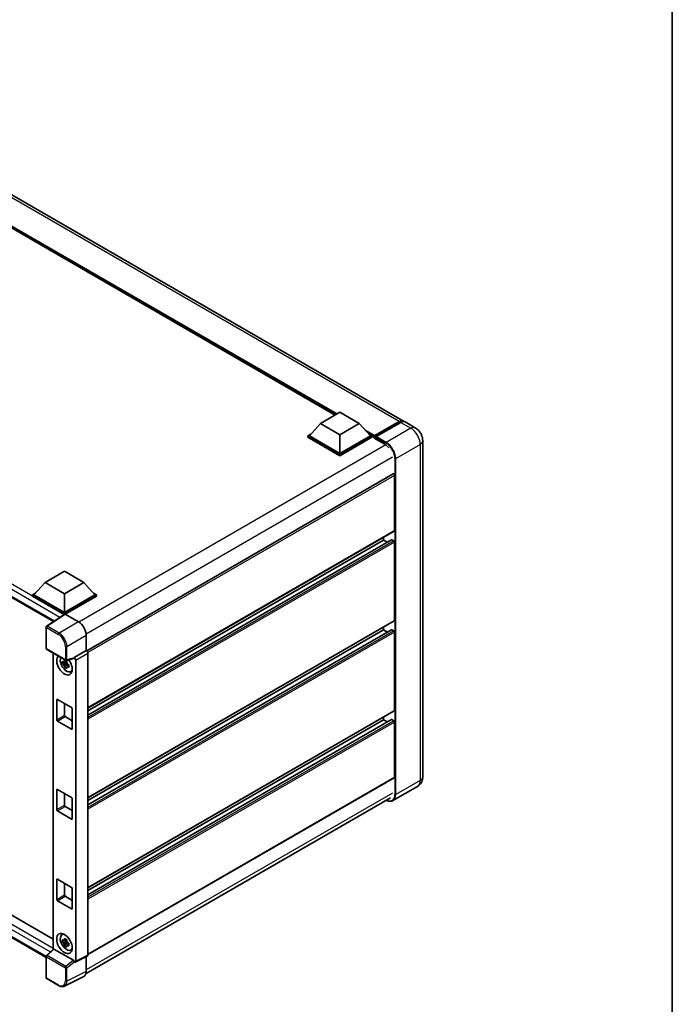
# Model space of a CAD drawing. Units: millimetres. Extents: x 0 to 11409, y 0 to 1405.
# Drawn here: x 995 to 1173, y 196 to 464 of the extents above; entities that cross this region are included whole.
import ezdxf

# ---------------------------------------------------------------- set-up
doc = ezdxf.new("R2010")
doc.units = ezdxf.units.MM
doc.header["$LTSCALE"] = 3
for name, color, linetype, lineweight in [('Border (ISO)', 7, 'Continuous', 35), ('Visible (ISO)', 7, 'Continuous', 35), ('Visible Narrow (ISO)', 7, 'Continuous', 25)]:
    doc.layers.add(name, color=color, linetype=linetype, lineweight=lineweight)

# ---------------------------------------------------------------- blocks, each defined once
blk = doc.blocks.new('図面枠 tk図枠')
at = {"layer": 'Border (ISO)'}
blk.add_line((405.5, 289), (405.5, 8), dxfattribs=at)

msp = doc.modelspace()

# ---------------------------------------------------------------- linework, layer by layer
at = {"layer": 'Visible (ISO)'}
for p, q in [((1099.7628, 355.0074), (928.7844, 453.7218)), ((1081.1225, 356.6504), (930.1724, 443.8015)), ((837.2965, 396.7914), (1004.3517, 300.3421)), ((1077.095, 354.3251), (1082.3983, 357.387)), ((1082.3983, 357.387), (1087.7017, 354.3251)), ((1091.8057, 350.7685), (1098.5939, 354.6877)), ((1091.9019, 351.0428), (1098.5628, 354.8885)), ((1098.9871, 354.6435), (1092.3049, 350.7856)), ((1102.9448, 353.1702), (1100.1871, 354.7624)), ((1077.095, 354.3251), (1074.0828, 350.9448)), ((1082.3983, 351.2632), (1077.095, 354.3251)), ((1087.7017, 354.3251), (1082.3983, 351.2632)), ((1087.7017, 354.3251), (1090.7139, 350.9448)), ((1073.6585, 350.9448), (1074.5324, 351.4493)), ((1073.6585, 350.6019), (1073.6585, 350.9448)), ((1082.3983, 345.8989), (1073.6585, 350.9448)), ((1082.3983, 345.5559), (1073.6585, 350.6019)), ((1082.3983, 346.1438), (1074.0828, 350.9448)), ((1082.3983, 351.2632), (1082.3983, 346.1438)), ((1090.7139, 350.9448), (1082.3983, 346.1438)), ((1091.1382, 350.9448), (1082.3983, 345.8989)), ((1091.1382, 350.6019), (1082.3983, 345.5559)), ((1090.2643, 351.4493), (1091.1382, 350.9448)), ((1091.1382, 350.6019), (1091.1382, 350.9448)), ((1091.7746, 350.5004), (1091.1382, 350.8678)), ((1091.7746, 350.6019), (1091.7746, 350.8223)), ((1091.7746, 350.3569), (1091.7746, 350.6999)), ((1091.7746, 350.3569), (1094.6384, 348.7035)), ((1092.1988, 350.5774), (1091.8807, 350.7611)), ((1092.1988, 350.6019), (1092.1988, 350.5774)), ((1104.9933, 349.6221), (1104.9933, 258.0112)), ((1082.3983, 345.5559), (1082.3983, 345.8989)), ((1096.9279, 340.5738), (1013.3956, 292.3464)), ((1097.29, 325.1272), (1097.29, 340.1915)), ((1097.2279, 324.9898), (1013.71, 276.7708)), ((1096.4788, 322.6131), (1013.71, 274.8265)), ((1094.3202, 322.5552), (1013.71, 276.0149)), ((1094.3202, 322.5552), (1094.3202, 323.3111)), ((1095.3493, 321.961), (1094.3202, 322.5552)), ((1097.0779, 322.3103), (1096.5688, 322.6042)), ((1097.29, 300.6323), (1097.29, 321.9428)), ((1002.0427, 310.9936), (1007.346, 314.0555)), ((1007.346, 314.0555), (1012.6493, 310.9936)), ((1002.0427, 310.9936), (999.0305, 307.6133)), ((1007.346, 307.9318), (1002.0427, 310.9936)), ((1012.6493, 310.9936), (1007.346, 307.9318)), ((1012.6493, 310.9936), (1015.6616, 307.6133)), ((839.8678, 308.6544), (1004.2752, 213.7337)), ((998.6062, 307.6133), (999.4801, 308.1179)), ((998.6062, 307.2704), (998.6062, 307.6133)), ((1007.346, 302.5674), (998.6062, 307.6133)), ((1007.268, 302.2695), (998.6062, 307.2704)), ((1007.346, 302.8123), (999.0305, 307.6133)), ((1007.346, 307.9318), (1007.346, 302.8123)), ((1015.6616, 307.6133), (1007.346, 302.8123)), ((1016.0859, 307.6133), (1007.346, 302.5674)), ((1016.0859, 307.2704), (1007.5582, 302.3469)), ((1015.212, 308.1179), (1016.0859, 307.6133)), ((1016.0859, 307.2704), (1016.0859, 307.6133)), ((1002.3449, 208.7875), (837.2965, 304.0782)), ((1007.403, 302.3587), (1002.4795, 299.1047)), ((1007.268, 302.2695), (1007.24, 302.2857)), ((1007.24, 302.251), (1007.24, 302.2857)), ((1007.346, 302.3211), (1007.346, 302.5674)), ((1007.558, 302.347), (1011.1657, 300.2641)), ((1002.3449, 293.019), (1002.3449, 298.8544)), ((1097.2279, 300.495), (1013.71, 252.2759)), ((1096.4788, 298.1182), (1013.71, 250.3317)), ((1094.3202, 298.0603), (1013.71, 251.52)), ((1094.3202, 298.0603), (1094.3202, 298.8162)), ((1095.3493, 297.4661), (1094.3202, 298.0603)), ((1097.0779, 297.8154), (1096.5688, 298.1093)), ((1013.2857, 296.5921), (1013.2857, 292.4265)), ((1097.29, 276.1374), (1097.29, 297.4479)), ((1002.4949, 292.7592), (1007.6545, 289.7803)), ((1004.2752, 291.7313), (1004.2752, 210.9987)), ((1009.9027, 290.2605), (1007.878, 289.7492)), ((1013.2857, 292.4265), (1009.9926, 290.5252)), ((1009.9926, 290.5252), (1009.9929, 290.5251)), ((1009.9926, 290.4143), (1009.9926, 290.5252)), ((1013.2857, 292.4265), (1013.286, 292.4263)), ((1013.71, 291.6919), (1013.71, 209.3885)), ((1007.9711, 289.0838), (1006.8319, 288.8444)), ((1007.3809, 287.8935), (1008.1578, 288.7604)), ((1007.9281, 289.5456), (1007.6253, 289.3707)), ((1007.6253, 288.6685), (1008.109, 288.9478)), ((1007.9711, 289.3916), (1007.9711, 289.5222)), ((1007.9711, 289.0838), (1007.9711, 289.1496)), ((1008.0545, 289.0356), (1007.9711, 289.0838)), ((1008.1578, 288.7604), (1008.1578, 288.8567)), ((1008.1578, 288.7604), (1008.2148, 288.7275)), ((1008.5362, 288.4923), (1008.2334, 288.3174)), ((1008.4243, 288.6065), (1008.5374, 288.5412)), ((1010.4169, 289.7907), (1010.4169, 207.7438)), ((1009.0214, 286.7077), (1009.4378, 286.892)), ((1005.2247, 273.5654), (1005.2247, 278.9543)), ((1005.4368, 279.0768), (1009.2552, 276.8722)), ((1007.346, 277.9745), (1007.346, 274.7902)), ((1009.4674, 276.5048), (1009.4674, 271.1159)), ((1007.5582, 274.4227), (1009.4674, 273.3205)), ((1097.2279, 276.0001), (1013.71, 227.781)), ((1094.3202, 273.5654), (1094.3202, 274.3213)), ((1009.2552, 270.9935), (1005.4368, 273.198)), ((1096.4788, 273.6233), (1013.71, 225.8368)), ((1094.3202, 273.5654), (1013.71, 227.0251)), ((1095.3493, 272.9712), (1094.3202, 273.5654)), ((1097.0779, 273.3205), (1096.5688, 273.6144)), ((1097.29, 257.8887), (1097.29, 272.953)), ((1097.2279, 257.7514), (1013.71, 209.5323)), ((1103.5448, 255.3834), (1096.8626, 251.5254)), ((1005.2247, 249.0705), (1005.2247, 254.4594)), ((1005.4368, 254.5819), (1009.2552, 252.3773)), ((1007.346, 253.4796), (1007.346, 250.2953)), ((1007.5582, 249.9278), (1009.4674, 248.8256)), ((1009.4674, 252.0099), (1009.4674, 246.621)), ((1013.2154, 204.3934), (1096.2005, 252.3048)), ((1009.2552, 246.4986), (1005.4368, 248.7031)), ((1005.2247, 224.5756), (1005.2247, 229.9645)), ((1005.4368, 230.087), (1009.2552, 227.8824)), ((1007.346, 228.9847), (1007.346, 225.8004)), ((1009.4674, 227.515), (1009.4674, 222.1261)), ((1009.2552, 222.0037), (1005.4368, 224.2082)), ((1007.5582, 225.4329), (1009.4674, 224.3307)), ((1006.6252, 214.9238), (1006.993, 215.1923)), ((1007.9711, 213.1496), (1006.8319, 212.9102)), ((1007.3809, 211.9593), (1008.1578, 212.8262)), ((1007.9281, 213.6114), (1007.6253, 213.4365)), ((1007.6253, 212.7344), (1008.109, 213.0136)), ((1007.9711, 213.4574), (1007.9711, 213.588)), ((1007.9711, 213.1496), (1007.9711, 213.2154)), ((1008.0545, 213.1014), (1007.9711, 213.1496)), ((1008.1578, 212.8262), (1008.1578, 212.9225)), ((1008.1578, 212.8262), (1008.2148, 212.7933)), ((1008.5362, 212.5581), (1008.2334, 212.3833)), ((1008.4243, 212.6723), (1008.5374, 212.607)), ((1002.4411, 209.3009), (1004.3206, 211.0408)), ((1009.7822, 207.9823), (1004.4856, 211.0403)), ((1009.0214, 210.7735), (1009.4378, 210.9578)), ((1002.3449, 203.2453), (1002.3449, 209.0808)), ((1009.9926, 207.4992), (1009.9926, 207.6101)), ((1009.9929, 207.499), (1009.9926, 207.4992)), ((1013.5752, 209.1082), (1010.2821, 207.4636)), ((1013.2857, 208.9637), (1013.2857, 204.9782)), ((1005.7465, 201.1082), (1002.4949, 202.9855)), ((1012.6117, 203.5768), (1007.332, 200.94))]:
    msp.add_line(p, q, dxfattribs=at)
for centre, start, end in [((1002.6449, 298.8544), 123.461292, 180), ((1002.6449, 293.019), 180, 240), ((1007.8045, 290.0401), 240, 284.173003), ((1002.6449, 209.0808), 132.789481, 180), ((1002.6449, 203.2453), 180, 240)]:
    msp.add_arc(centre, 0.3, start, end, dxfattribs=at)
for centre, major_axis, ratio, start_param, end_param in [((1098.5628, 352.9289), (1.2, 2.0785), 0.57735027, 6.10547471, 7.06858347), ((1098.9871, 352.6839), (1.2, 2.0785), 0.57735027, 0, 0.78539816), ((1091.9019, 350.8958), (0.09, 0.1559), 0.57735027, 0.78539816, 2.35619449), ((1091.8807, 350.6386), (-0.075, 0.1299), 0.57735027, 5.49778714, 7.06858347), ((1092.3049, 350.6631), (-0.075, -0.1299), 0.57735027, 3.92699082, 5.49778714), ((1094.6384, 346.3765), (1.425, -2.4682), 0.57735027, 1.78638258, 2.35619449), ((1097.0779, 340.314), (-0.15, 0.2598), 0.57735027, 3.92699082, 6.28318531), ((1097.0779, 325.2497), (0.15, -0.2598), 0.57735027, 0, 0.78539816), ((1096.5688, 322.4572), (-0.09, 0.1559), 0.57735027, 5.49778714, 6.28318531), ((1097.0779, 322.0653), (-0.15, 0.2598), 0.57735027, 3.92699082, 5.49778714), ((1007.24, 301.5508), (0.45, 0.7794), 0.57735027, 0.78539816, 1.17435442), ((1007.5583, 302.1018), (-0.1502, 0.2601), 0.5766475, 5.49839613, 6.31804944), ((1011.1631, 297.8146), (-1.5, 2.5981), 0.5780539, 3.9275998, 5.49717816), ((1096.5688, 297.9623), (-0.09, 0.1559), 0.57735027, 5.49778714, 6.28318531), ((1097.0779, 300.7548), (0.15, -0.2598), 0.57735027, 0, 0.78539816), ((1097.0779, 297.5704), (-0.15, 0.2598), 0.57735027, 3.92699082, 5.49778714), ((1007.346, 288.5073), (1.5, -2.5981), 0.57735027, 3.29297256, 8.06771222), ((1007.8976, 288.8257), (-1.2004, 2.0791), 0.57735027, 0.35706869, 3.53279276), ((1009.7804, 290.539), (-0.1461, 0.2693), 0.5718249, 2.9967698, 3.95327169), ((1009.9924, 290.0352), (0.3, -0.5196), 0.5780539, 0.78600715, 2.3555855), ((1013.2855, 291.9364), (-0.3, 0.5196), 0.5780539, 3.9275998, 5.49717816), ((1007.6394, 288.6767), (-0.4696, 0.8134), 0.57735027, 5.97330265, 6.59306797), ((1007.6394, 288.6767), (-0.4696, 0.8134), 0.57735027, 1.26091366, 1.88067899), ((1007.6394, 288.6767), (0.4696, -0.8134), 0.57735027, 1.26091366, 1.88067899), ((1007.6394, 288.6767), (0.4696, -0.8134), 0.57735027, 5.97330265, 6.59306797), ((1008.6188, 289.2422), (1.5, -2.5981), 0.57735027, 5.62163033, 5.84503628), ((1005.4368, 278.8318), (-0.15, 0.2598), 0.57735027, 5.49778714, 7.06858347), ((1009.2552, 276.6273), (0.15, -0.2598), 0.57735027, 0.78539816, 2.35619449), ((1007.5582, 274.6677), (0.15, -0.2598), 0.57735027, 3.92699082, 5.49778714), ((1097.0779, 276.2599), (0.15, -0.2598), 0.57735027, 0, 0.78539816), ((1005.4368, 273.4429), (-0.15, 0.2598), 0.57735027, 0.78539816, 2.35619449), ((1096.5688, 273.4674), (-0.09, 0.1559), 0.57735027, 5.49778714, 6.28318531), ((1097.0779, 273.0755), (-0.15, 0.2598), 0.57735027, 3.92699082, 5.49778714), ((1009.2552, 271.2384), (0.15, -0.2598), 0.57735027, 5.49778714, 7.06858347), ((1097.0779, 258.0112), (0.15, -0.2598), 0.57735027, 0, 0.78539816), ((1005.4368, 254.3369), (-0.15, 0.2598), 0.57735027, 5.49778714, 7.06858347), ((1009.2552, 252.1324), (0.15, -0.2598), 0.57735027, 0.78539816, 2.35619449), ((1007.5582, 250.1728), (0.15, -0.2598), 0.57735027, 3.92699082, 5.49778714), ((1005.4368, 248.9481), (-0.15, 0.2598), 0.57735027, 0.78539816, 2.35619449), ((1009.2552, 246.7435), (0.15, -0.2598), 0.57735027, 5.49778714, 7.06858347), ((1005.4368, 229.842), (-0.15, 0.2598), 0.57735027, 5.49778714, 7.06858347), ((1007.5582, 225.6779), (0.15, -0.2598), 0.57735027, 3.92699082, 5.49778714), ((1009.2552, 227.6375), (0.15, -0.2598), 0.57735027, 0.78539816, 2.35619449), ((1005.4368, 224.4532), (-0.15, 0.2598), 0.57735027, 0.78539816, 2.35619449), ((1009.2552, 222.2486), (0.15, -0.2598), 0.57735027, 5.49778714, 7.06858347), ((1007.8976, 212.8916), (-1.2004, 2.0791), 0.57735027, 5.8919852, 9.81597807), ((1008.6188, 213.308), (1.5, -2.5981), 0.57735027, 3.57974168, 3.80314763), ((1007.6394, 212.7425), (-0.4696, 0.8134), 0.57735027, 5.97330265, 6.59306797), ((1007.6394, 212.7425), (-0.4696, 0.8134), 0.57735027, 1.26091366, 1.88067899), ((1007.6394, 212.7425), (0.4696, -0.8134), 0.57735027, 1.26091366, 1.88067899), ((1004.4874, 210.7863), (0.1461, -0.2693), 0.5718249, 2.39113693, 3.28641551), ((1007.6394, 212.7425), (0.4696, -0.8134), 0.57735027, 5.97330265, 6.59306797), ((1008.6188, 213.308), (1.5, -2.5981), 0.57735027, 5.62163033, 5.84503628), ((1013.2855, 209.6342), (0.3004, -0.5202), 0.5766475, 6.24832118, 7.06797448), ((1009.7804, 207.7305), (0.1446, -0.2671), 0.58179756, 0.82141755, 2.38355232), ((1009.9924, 207.9895), (0.3004, -0.5202), 0.5766475, 5.49839613, 7.06797448), ((1011.1631, 206.2067), (1.5018, -2.6012), 0.5766475, 6.24832118, 7.06797448)]:
    msp.add_ellipse(centre, major_axis=major_axis, ratio=ratio, start_param=start_param, end_param=end_param, dxfattribs=at)
msp.add_ellipse((1007.346, 212.5731), major_axis=(-1.5, 2.5981), ratio=0.57735027, dxfattribs=at)
for points, knots in [([(1098.5939, 354.6877), (1098.6764, 354.7354), (1098.7596, 354.7759), (1098.926, 354.8415), (1099.0091, 354.8666), (1099.1738, 354.8999), (1099.2553, 354.9081), (1099.4147, 354.9064), (1099.4926, 354.8964), (1099.5801, 354.8735), (1099.5929, 354.8698), (1099.6056, 354.8659)], [1.570796327, 1.570796327, 1.570796327, 1.570796327, 1.727875959, 1.727875959, 1.884955592, 1.884955592, 2.042035225, 2.042035225, 2.199114858, 2.199114858, 2.226350272, 2.226350272, 2.226350272, 2.226350272]), ([(1104.9933, 349.6221), (1104.9933, 349.9423), (1104.9515, 350.2365), (1104.8174, 350.7904), (1104.7244, 351.0502), (1104.4963, 351.5444), (1104.3611, 351.7787), (1104.0471, 352.2233), (1103.8686, 352.4337), (1103.456, 352.8267), (1103.2221, 353.0101), (1102.9448, 353.1702)], [4.71238898, 4.71238898, 4.71238898, 4.71238898, 5.02654825, 5.02654825, 5.34070751, 5.34070751, 5.65486678, 5.65486678, 5.96902604, 5.96902604, 6.28318531, 6.28318531, 6.28318531, 6.28318531]), ([(1006.8319, 288.8444), (1006.8221, 288.9632), (1006.8176, 289.0816), (1006.8176, 289.3034), (1006.8221, 289.4236), (1006.8319, 289.5466)], [4.331071921, 4.331071921, 4.331071921, 4.331071921, 4.398975087, 4.398975087, 4.466878254, 4.466878254, 4.466878254, 4.466878254]), ([(1006.8319, 289.5466), (1006.885, 289.501), (1006.9391, 289.4562), (1007.0123, 289.3975), (1007.0305, 289.3831), (1007.0489, 289.3687)], [4.4863158772, 4.4863158772, 4.4863158772, 4.4863158772, 4.5307133937, 4.5307133937, 4.5453911286, 4.5453911286, 4.5453911286, 4.5453911286]), ([(1007.0489, 288.6665), (1007.0305, 288.6809), (1007.0123, 288.6954), (1006.9391, 288.754), (1006.885, 288.7988), (1006.8319, 288.8444)], [4.8174915459, 4.8174915459, 4.8174915459, 4.8174915459, 4.8321692807, 4.8321692807, 4.8765667973, 4.8765667973, 4.8765667973, 4.8765667973]), ([(1007.3353, 289.534), (1007.3386, 289.5609), (1007.342, 289.5879), (1007.3562, 289.697), (1007.368, 289.7799), (1007.3809, 289.8635)], [4.8174915459, 4.8174915459, 4.8174915459, 4.8174915459, 4.8321692807, 4.8321692807, 4.8765667973, 4.8765667973, 4.8765667973, 4.8765667973]), ([(1007.3809, 287.8935), (1007.368, 287.9623), (1007.3562, 288.0316), (1007.342, 288.1242), (1007.3386, 288.1473), (1007.3353, 288.1704)], [4.4863158772, 4.4863158772, 4.4863158772, 4.4863158772, 4.5307133937, 4.5307133937, 4.5453911286, 4.5453911286, 4.5453911286, 4.5453911286]), ([(1007.3809, 289.8635), (1007.4789, 289.8028), (1007.5792, 289.7431), (1007.7712, 289.6322), (1007.8776, 289.5726), (1007.989, 289.5125)], [4.331071921, 4.331071921, 4.331071921, 4.331071921, 4.398975087, 4.398975087, 4.466878254, 4.466878254, 4.466878254, 4.466878254]), ([(1007.989, 287.5424), (1007.8776, 287.5954), (1007.7712, 287.6516), (1007.5792, 287.7625), (1007.4789, 287.8256), (1007.3809, 287.8935)], [4.331071921, 4.331071921, 4.331071921, 4.331071921, 4.398975087, 4.398975087, 4.466878254, 4.466878254, 4.466878254, 4.466878254]), ([(1007.989, 289.5125), (1007.9761, 289.4288), (1007.9643, 289.3459), (1007.9501, 289.2368), (1007.9467, 289.2098), (1007.9434, 289.1829)], [4.4863158772, 4.4863158772, 4.4863158772, 4.4863158772, 4.5307133937, 4.5307133937, 4.5453911286, 4.5453911286, 4.5453911286, 4.5453911286]), ([(1007.9434, 287.8193), (1007.9467, 287.7962), (1007.9501, 287.7731), (1007.9643, 287.6805), (1007.9761, 287.6112), (1007.989, 287.5424)], [4.8174915459, 4.8174915459, 4.8174915459, 4.8174915459, 4.8321692807, 4.8321692807, 4.8765667973, 4.8765667973, 4.8765667973, 4.8765667973]), ([(1008.2298, 288.6868), (1008.2548, 288.6762), (1008.2799, 288.6657), (1008.3814, 288.6235), (1008.4591, 288.5922), (1008.538, 288.5616)], [4.8174915459, 4.8174915459, 4.8174915459, 4.8174915459, 4.8321692807, 4.8321692807, 4.8765667973, 4.8765667973, 4.8765667973, 4.8765667973]), ([(1008.538, 287.8594), (1008.4591, 287.8901), (1008.3814, 287.9213), (1008.2799, 287.9635), (1008.2548, 287.9741), (1008.2298, 287.9846)], [4.4863158772, 4.4863158772, 4.4863158772, 4.4863158772, 4.5307133937, 4.5307133937, 4.5453911286, 4.5453911286, 4.5453911286, 4.5453911286]), ([(1008.538, 288.5616), (1008.5344, 288.435), (1008.5328, 288.3131), (1008.5328, 288.0913), (1008.5344, 287.9746), (1008.538, 287.8594)], [4.331071921, 4.331071921, 4.331071921, 4.331071921, 4.398975087, 4.398975087, 4.466878254, 4.466878254, 4.466878254, 4.466878254]), ([(1103.5448, 255.3834), (1103.7647, 255.5103), (1103.9664, 255.6679), (1104.3103, 256.0159), (1104.4527, 256.2056), (1104.6793, 256.5883), (1104.764, 256.7811), (1104.8896, 257.155), (1104.9308, 257.3363), (1104.9826, 257.6843), (1104.9933, 257.851), (1104.9933, 258.0112)], [3.926990817, 3.926990817, 3.926990817, 3.926990817, 4.08407045, 4.08407045, 4.241150082, 4.241150082, 4.398229715, 4.398229715, 4.555309348, 4.555309348, 4.71238898, 4.71238898, 4.71238898, 4.71238898]), ([(1096.8626, 251.5254), (1096.7605, 251.4665), (1096.6504, 251.4215), (1096.4186, 251.3609), (1096.297, 251.3452), (1096.0466, 251.3424), (1095.9177, 251.3553), (1095.6558, 251.4083), (1095.5229, 251.4483), (1095.2824, 251.5431), (1095.1753, 251.5933), (1095.0683, 251.6512)], [2.35619449, 2.35619449, 2.35619449, 2.35619449, 2.513274123, 2.513274123, 2.670353756, 2.670353756, 2.827433388, 2.827433388, 2.984513021, 2.984513021, 3.110002899, 3.110002899, 3.110002899, 3.110002899]), ([(1006.8319, 212.9102), (1006.8221, 213.0291), (1006.8176, 213.1474), (1006.8176, 213.3692), (1006.8221, 213.4894), (1006.8319, 213.6124)], [4.331071921, 4.331071921, 4.331071921, 4.331071921, 4.398975087, 4.398975087, 4.466878254, 4.466878254, 4.466878254, 4.466878254]), ([(1006.8319, 213.6124), (1006.885, 213.5669), (1006.9391, 213.522), (1007.0123, 213.4634), (1007.0305, 213.4489), (1007.0489, 213.4345)], [4.4863158772, 4.4863158772, 4.4863158772, 4.4863158772, 4.5307133937, 4.5307133937, 4.5453911286, 4.5453911286, 4.5453911286, 4.5453911286]), ([(1007.0489, 212.7323), (1007.0305, 212.7467), (1007.0123, 212.7612), (1006.9391, 212.8198), (1006.885, 212.8647), (1006.8319, 212.9102)], [4.8174915459, 4.8174915459, 4.8174915459, 4.8174915459, 4.8321692807, 4.8321692807, 4.8765667973, 4.8765667973, 4.8765667973, 4.8765667973]), ([(1007.3353, 213.5999), (1007.3386, 213.6267), (1007.342, 213.6537), (1007.3562, 213.7628), (1007.368, 213.8457), (1007.3809, 213.9294)], [4.8174915459, 4.8174915459, 4.8174915459, 4.8174915459, 4.8321692807, 4.8321692807, 4.8765667973, 4.8765667973, 4.8765667973, 4.8765667973]), ([(1007.3809, 211.9593), (1007.368, 212.0281), (1007.3562, 212.0974), (1007.342, 212.19), (1007.3386, 212.2131), (1007.3353, 212.2362)], [4.4863158772, 4.4863158772, 4.4863158772, 4.4863158772, 4.5307133937, 4.5307133937, 4.5453911286, 4.5453911286, 4.5453911286, 4.5453911286]), ([(1007.3809, 213.9294), (1007.4789, 213.8686), (1007.5792, 213.8089), (1007.7712, 213.698), (1007.8776, 213.6385), (1007.989, 213.5783)], [4.331071921, 4.331071921, 4.331071921, 4.331071921, 4.398975087, 4.398975087, 4.466878254, 4.466878254, 4.466878254, 4.466878254]), ([(1007.989, 213.5783), (1007.9761, 213.4946), (1007.9643, 213.4117), (1007.9501, 213.3026), (1007.9467, 213.2756), (1007.9434, 213.2488)], [4.4863158772, 4.4863158772, 4.4863158772, 4.4863158772, 4.5307133937, 4.5307133937, 4.5453911286, 4.5453911286, 4.5453911286, 4.5453911286]), ([(1008.2298, 212.7527), (1008.2548, 212.7421), (1008.2799, 212.7315), (1008.3814, 212.6893), (1008.4591, 212.6581), (1008.538, 212.6274)], [4.8174915459, 4.8174915459, 4.8174915459, 4.8174915459, 4.8321692807, 4.8321692807, 4.8765667973, 4.8765667973, 4.8765667973, 4.8765667973]), ([(1008.538, 212.6274), (1008.5344, 212.5008), (1008.5328, 212.3789), (1008.5328, 212.1571), (1008.5344, 212.0405), (1008.538, 211.9252)], [4.331071921, 4.331071921, 4.331071921, 4.331071921, 4.398975087, 4.398975087, 4.466878254, 4.466878254, 4.466878254, 4.466878254]), ([(1007.989, 211.6082), (1007.8776, 211.6612), (1007.7712, 211.7174), (1007.5792, 211.8283), (1007.4789, 211.8914), (1007.3809, 211.9593)], [4.331071921, 4.331071921, 4.331071921, 4.331071921, 4.398975087, 4.398975087, 4.466878254, 4.466878254, 4.466878254, 4.466878254]), ([(1007.9434, 211.8851), (1007.9467, 211.862), (1007.9501, 211.839), (1007.9643, 211.7463), (1007.9761, 211.677), (1007.989, 211.6082)], [4.8174915459, 4.8174915459, 4.8174915459, 4.8174915459, 4.8321692807, 4.8321692807, 4.8765667973, 4.8765667973, 4.8765667973, 4.8765667973]), ([(1008.538, 211.9252), (1008.4591, 211.9559), (1008.3814, 211.9871), (1008.2799, 212.0293), (1008.2548, 212.0399), (1008.2298, 212.0505)], [4.4863158772, 4.4863158772, 4.4863158772, 4.4863158772, 4.5307133937, 4.5307133937, 4.5453911286, 4.5453911286, 4.5453911286, 4.5453911286]), ([(1007.332, 200.94), (1007.239, 200.8935), (1007.1398, 200.8592), (1006.9346, 200.8155), (1006.8287, 200.806), (1006.614, 200.8101), (1006.5053, 200.8237), (1006.2875, 200.8716), (1006.1784, 200.906), (1005.9613, 200.9934), (1005.8532, 201.0466), (1005.7465, 201.1082)], [0.03486413, 0.03486413, 0.03486413, 0.03486413, 0.184849139, 0.184849139, 0.334834148, 0.334834148, 0.484819157, 0.484819157, 0.634804167, 0.634804167, 0.784789176, 0.784789176, 0.784789176, 0.784789176])]:
    msp.add_open_spline(points, degree=3, knots=knots, dxfattribs=at)
for points, weights in [([(1007.6253, 289.3707), (1007.4142, 289.3788), (1007.0489, 289.3687)], [1.35956394726, 1.22656475141, 1.03074466748]), ([(1007.0489, 288.6665), (1007.4142, 288.6766), (1007.6253, 288.6685)], [1.03074466748, 1.22656475141, 1.35956394726]), ([(1007.3353, 289.534), (1007.5267, 289.4438), (1007.6253, 289.3707)], [1.03074466748, 1.22656475141, 1.35956394726]), ([(1007.6253, 288.6685), (1007.5267, 288.4817), (1007.3353, 288.1704)], [1.35956394726, 1.22656475141, 1.03074466748]), ([(1007.9434, 287.8193), (1008.1348, 288.1306), (1008.2334, 288.3174)], [1.03074466748, 1.22656475141, 1.35956394726]), ([(1008.2334, 288.3174), (1008.2474, 288.1955), (1008.2298, 287.9846)], [1.35956394726, 1.22656475141, 1.03074466748]), ([(1007.6253, 213.4365), (1007.4142, 213.4446), (1007.0489, 213.4345)], [1.35956394726, 1.22656475141, 1.03074466748]), ([(1007.0489, 212.7323), (1007.4142, 212.7424), (1007.6253, 212.7344)], [1.03074466748, 1.22656475141, 1.35956394726]), ([(1007.3353, 213.5999), (1007.5267, 213.5096), (1007.6253, 213.4365)], [1.03074466748, 1.22656475141, 1.35956394726]), ([(1007.6253, 212.7344), (1007.5267, 212.5475), (1007.3353, 212.2362)], [1.35956394726, 1.22656475141, 1.03074466748]), ([(1007.9434, 211.8851), (1008.1348, 212.1964), (1008.2334, 212.3833)], [1.03074466748, 1.22656475141, 1.35956394726]), ([(1008.2334, 212.3833), (1008.2474, 212.2614), (1008.2298, 212.0505)], [1.35956394726, 1.22656475141, 1.03074466748])]:
    msp.add_rational_spline(points, weights, degree=2, dxfattribs=at)
at = {"layer": 'Visible Narrow (ISO)'}
for p, q in [((1098.5628, 354.8885), (927.5844, 453.6029)), ((1081.6559, 356.9583), (928.3094, 445.4929)), ((1081.4013, 356.8113), (928.849, 444.8875)), ((1081.2104, 356.7011), (929.2536, 444.4334)), ((1007.24, 302.2857), (837.7465, 400.1428)), ((1006.0811, 301.4851), (837.1101, 399.0405)), ((837.1101, 397.2034), (1004.5975, 300.5045)), ((1091.8807, 350.7611), (1098.6689, 354.6803)), ((1098.6689, 354.6803), (1098.8598, 354.57)), ((1098.9871, 354.6435), (1101.7448, 353.0514)), ((1091.9019, 351.0428), (1089.2752, 352.5593)), ((1091.7746, 350.8223), (1089.8147, 351.9538)), ((1101.7448, 353.0514), (1095.0626, 349.1934)), ((1091.7746, 350.6019), (1090.2194, 351.4998)), ((1092.1988, 350.6019), (1094.9566, 349.0097)), ((1095.0626, 349.1934), (1092.3049, 350.7856)), ((1094.9347, 348.5072), (1011.268, 300.2022)), ((1097.6082, 344.7843), (1104.2904, 348.6423)), ((1104.2904, 348.6423), (1104.2904, 257.0314)), ((1096.7597, 345.1518), (1013.265, 296.9461)), ((1097.3961, 344.7843), (1097.3961, 253.1734)), ((1097.6082, 253.1734), (1097.6082, 344.7843)), ((1097.29, 340.1915), (1013.6725, 291.915)), ((1097.29, 325.1272), (1013.71, 276.8722)), ((1096.5688, 322.6042), (1013.71, 274.7657)), ((1097.0779, 322.3103), (1013.71, 274.1778)), ((1097.29, 321.9428), (1013.71, 273.6879)), ((1003.4873, 210.2694), (837.1101, 306.3273)), ((837.7465, 307.4296), (1004.2752, 211.2842)), ((837.1101, 304.4902), (1002.3451, 209.0917)), ((1002.6375, 299.095), (1007.558, 302.347)), ((1002.4328, 298.732), (1005.6844, 296.8547)), ((1002.4328, 292.8965), (1002.4328, 298.732)), ((1005.8891, 297.2177), (1002.6375, 299.095)), ((1011.1657, 300.2641), (1005.8891, 297.2177)), ((1097.29, 300.6323), (1013.71, 252.3773)), ((1096.5688, 298.1093), (1013.71, 250.2708)), ((1008.0091, 293.5457), (1013.2857, 296.5921)), ((1097.0779, 297.8154), (1013.71, 249.6829)), ((1097.29, 297.4479), (1013.71, 249.193)), ((1007.5924, 289.9176), (1002.4328, 292.8965)), ((1007.5924, 293.5499), (1007.5924, 289.9176)), ((1008.0091, 289.9134), (1008.0091, 293.5457)), ((1009.9926, 290.4143), (1008.0091, 289.9134)), ((1013.286, 292.4263), (1009.9929, 290.5251)), ((1010.4169, 289.7907), (1013.71, 291.6919)), ((1005.2247, 278.9543), (1005.4368, 279.0768)), ((1005.2247, 273.5654), (1007.346, 274.7902)), ((1005.4368, 273.198), (1007.5582, 274.4227)), ((1097.29, 276.1374), (1013.71, 227.8824)), ((1096.5688, 273.6144), (1013.71, 225.7759)), ((1097.0779, 273.3205), (1013.71, 225.188)), ((1097.29, 272.953), (1013.71, 224.6981)), ((1009.2552, 270.9935), (1009.4674, 271.1159)), ((1097.29, 257.8887), (1013.71, 209.6337)), ((1104.2904, 257.0314), (1097.6082, 253.1734)), ((1005.2247, 254.4594), (1005.4368, 254.5819)), ((1096.7597, 253.5408), (1013.2857, 205.3471)), ((1005.2247, 249.0705), (1007.346, 250.2953)), ((1005.4368, 248.7031), (1007.5582, 249.9278)), ((1009.2552, 246.4986), (1009.4674, 246.621)), ((1005.2247, 229.9645), (1005.4368, 230.087)), ((1005.2247, 224.5756), (1007.346, 225.8004)), ((1005.4368, 224.2082), (1007.5582, 225.4329)), ((1009.2552, 222.0037), (1009.4674, 222.1261)), ((1002.5923, 209.2877), (1004.4856, 211.0403)), ((1013.71, 209.3885), (1010.4169, 207.7438)), ((1002.4328, 203.1228), (1002.4328, 208.9583)), ((1002.4328, 208.9583), (1007.5924, 205.9794)), ((1007.7519, 206.3088), (1002.5923, 209.2877)), ((1009.7822, 207.9823), (1007.7519, 206.3088)), ((1008.0091, 205.9752), (1009.9926, 207.6101)), ((1007.5924, 205.9794), (1007.5924, 202.3471)), ((1008.0091, 202.3429), (1008.0091, 205.9752)), ((1013.2857, 204.9782), (1008.0091, 202.3429)), ((1005.6844, 201.2455), (1002.4328, 203.1228))]:
    msp.add_line(p, q, dxfattribs=at)
for centre, major_axis, ratio, start_param, end_param in [((1098.6689, 354.5578), (-0.075, 0.1299), 0.57735027, 5.49778714, 6.28318531), ((1098.6689, 352.8677), (1.11, 1.9226), 0.57735027, 0.15155638, 0.78539816), ((1101.7448, 351.0918), (1.2, 2.0785), 0.57735027, 0, 0.78539816), ((1101.7448, 350.112), (1.8, -3.1177), 0.57735027, 0.78539816, 2.35619449), ((1095.0626, 349.0709), (0.075, 0.1299), 0.57735027, 0.78539816, 2.35619449), ((1094.9566, 346.1928), (1.725, -2.9878), 0.57735027, 0.78539816, 2.35619449), ((1095.0626, 346.254), (-1.8, 3.1177), 0.57735027, 3.92699082, 5.49778714), ((1102.5933, 349.6221), (2.4, 0), 0.57735027, 5.49778714, 6.28318531), ((1097.5022, 344.8456), (0.15, 0), 0.57735027, 3.92699082, 5.49778714), ((1002.6449, 298.8544), (-0.3, 0), 0.57735027, 0, 0.78539816), ((1002.6449, 298.8544), (-0.15, -0.2598), 0.57735027, 3.9618974, 5.49778714), ((1002.6449, 298.8544), (-0.1654, 0.2503), 0.5766475, 5.463532, 6.28318531), ((1005.8965, 296.9771), (0.15, 0.2598), 0.57735027, 0.82030475, 2.35619449), ((1005.682, 294.6501), (1.35, -2.3383), 0.5780539, 0.78600715, 2.3555855), ((1005.8942, 294.7726), (-1.5, 2.5981), 0.57388586, 3.9275998, 5.49717816), ((1002.6449, 293.019), (-0.3, 0), 0.57735027, 0, 0.78539816), ((1002.6449, 293.019), (-0.15, -0.2598), 0.57735027, 5.49778714, 6.28318531), ((1007.8045, 293.6723), (0.3, 0), 0.57735027, 3.92699082, 5.46288056), ((1007.8045, 290.0401), (0.3, 0), 0.57735027, 3.92699082, 5.46288056), ((1007.8045, 290.0401), (-0.15, -0.2598), 0.57735027, 5.49778714, 6.28318531), ((1007.8045, 290.0401), (0.0735, -0.2909), 0.68265399, 0, 0.9565019), ((1102.5933, 258.0112), (2.4, 0), 0.57735027, 5.49778714, 6.28318531), ((1101.7448, 258.5011), (1.8, -3.1177), 0.57735027, 0, 0.78539816), ((1094.9566, 254.5819), (1.725, -2.9878), 0.57735027, 5.56327508, 7.06858347), ((1095.0626, 254.6431), (1.8, -3.1177), 0.57735027, 0, 0.78539816), ((1097.5022, 253.2347), (0.15, 0), 0.57735027, 3.92699082, 5.49778714), ((1002.6449, 209.0808), (-0.3, 0), 0.57735027, 0, 0.78539816), ((1002.6449, 209.0808), (-0.15, -0.2598), 0.57735027, 4.17779463, 5.49778714), ((1002.6449, 209.0808), (-0.2038, 0.2202), 0.43528024, 5.38790672, 6.28318531), ((1007.8045, 206.1019), (0.15, 0.2598), 0.57735027, 1.03620198, 2.35619449), ((1007.8045, 206.1019), (-0.3, 0), 0.57735027, 0.78539816, 2.32128791), ((1007.8045, 206.1019), (-0.1908, 0.2315), 0.39624112, 3.84968252, 5.41181729), ((1002.6449, 203.2453), (-0.3, 0), 0.57735027, 0, 0.78539816), ((1002.6449, 203.2453), (-0.15, -0.2598), 0.57735027, 5.49778714, 6.28318531), ((1005.682, 203.4528), (1.3516, -2.3411), 0.5766475, 5.49839613, 7.06797448), ((1005.8942, 203.5752), (1.4858, -2.6096), 0.57677384, 6.25179868, 7.07145199), ((1007.8045, 202.4696), (0.3, 0), 0.57735027, 3.92699082, 5.46288056), ((1005.8965, 201.368), (-0.15, -0.2598), 0.57735027, 5.49778714, 6.28318531)]:
    msp.add_ellipse(centre, major_axis=major_axis, ratio=ratio, start_param=start_param, end_param=end_param, dxfattribs=at)

# ---------------------------------------------------------------- block references
at = {"xscale": 3, "yscale": 3, "zscale": 3}
msp.add_blockref('図面枠 tk図枠', (-43.5, -24), dxfattribs=at)

doc.saveas('drawing.dxf')
